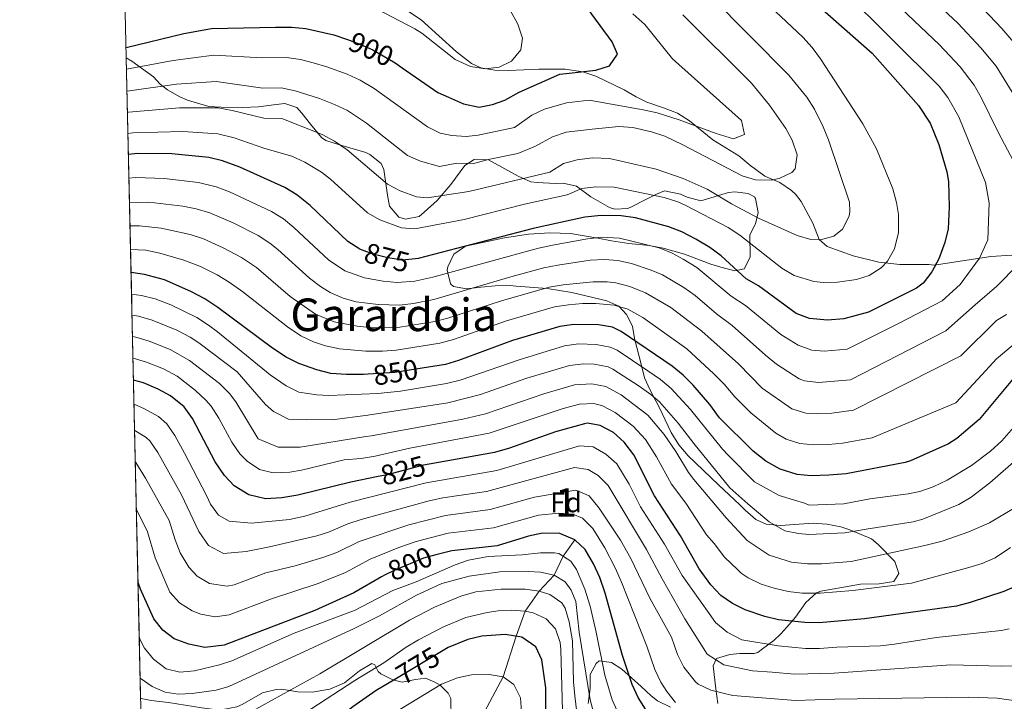
# Model space of a CAD drawing. Units: metres. Extents: x 654947 to 661862, y 744265 to 749049.
# Drawn here: x 654947 to 655295, y 746998 to 747239 of the extents above; entities that cross this region are included whole.
import ezdxf
from ezdxf.enums import TextEntityAlignment as Align

# ---------------------------------------------------------------- set-up
doc = ezdxf.new("R2010")
doc.units = ezdxf.units.M
doc.header["$MEASUREMENT"] = 0
doc.linetypes.add('DGN Style 3', pattern=[120.745576, 86.24684, -34.498736])
doc.linetypes.add('DGN Style 5', pattern=[60.372788, 25.874052, -34.498736])
for name, color, linetype, lineweight in [('Centroides', 7, 'Continuous', 5), ('Elementos auxiliares', 7, 'Continuous', 5), ('Entidades rústicas y varios', 7, 'Continuous', 5), ('Hidrografía', 7, 'Continuous', 5), ('Relieve y altimetría', 7, 'Continuous', 5), ('Textos de rotulación', 7, 'Continuous', 5)]:
    doc.layers.add(name, color=color, linetype=linetype, lineweight=lineweight)
doc.styles.add('Style-Arial', font='txt')
doc.styles.add('Style-Arial Narrow', font='txt')
doc.styles.add('Style-ariali', font='ariali.shx', dxfattribs={"bigfont": 'arialibig.shx'})
doc.styles.add('Style-Times New Roman', font='txt')

msp = doc.modelspace()

# ---------------------------------------------------------------- linework, layer by layer
at = {"layer": 'Elementos auxiliares', "color": 250, "linetype": 'Continuous', "lineweight": 5, "extrusion": (0.009735, -0.431229, 0.90219), "elevation": -315036.267, "flags": 128}
msp.add_lwpolyline([(671682.296, 661019.46), (671682.296, 660768.891)], dxfattribs=at)
at = {"layer": 'Elementos auxiliares', "color": 250, "linetype": 'Continuous', "lineweight": 5}
msp.add_3dface([(655051.66, 744265.47), (654947.25, 748892.14), (661753.41, 749048.99), (661862.45, 744422.28)], dxfattribs=at)
at = {"layer": 'Entidades rústicas y varios', "color": 92, "linetype": 'DGN Style 3', "lineweight": 5}
for points in [[(655297.533, 747155.696, 869.792), (655290.117, 747155.212, 869.784), (655270.098, 747152.144, 877.613), (655268.259, 747152.417, 877.428), (655258.027, 747152.411, 881.952), (655250.545, 747153.207, 883.579), (655241.476, 747155.417, 885.348), (655232.288, 747158.727, 887.484), (655229.459, 747161.185, 888.243), (655227.252, 747167.041, 889.22), (655223.101, 747174.593, 890.304), (655221.135, 747177.241, 891.281), (655219.725, 747178.571, 891.532), (655215.58, 747181.378, 892.04), (655210.325, 747183.61, 892.474), (655206.629, 747186.247, 893.632), (655205.478, 747187.069, 893.993), (655201.147, 747190.797, 894.21), (655192.001, 747196.418, 895.294), (655183.673, 747203.082, 895.72), (655179.479, 747205.792, 895.945), (655174.578, 747207.685, 896.271), (655168.632, 747209.73, 896.271), (655164.895, 747211.62, 896.645), (655160.644, 747213.99, 897.789), (655150.658, 747218.901, 901.802), (655146.054, 747220.398, 903.125), (655139.778, 747221.332, 904.493), (655130.518, 747221.315, 906.368), (655119.926, 747220.855, 907.904), (655114.977, 747220.967, 908.526), (655110.049, 747221.78, 909.179), (655106.804, 747223.36, 909.939), (655101.511, 747227.416, 910.698), (655088.946, 747238.781, 910.807), (655084.458, 747241.727, 911.349)], [(655084.458, 747241.727, 911.349), (655088.946, 747238.781, 910.807), (655101.511, 747227.416, 910.698), (655106.804, 747223.36, 909.939), (655110.049, 747221.78, 909.179), (655114.977, 747220.967, 908.526), (655119.926, 747220.855, 907.904), (655130.518, 747221.315, 906.368), (655139.778, 747221.332, 904.493), (655146.054, 747220.398, 903.125), (655150.658, 747218.901, 901.802), (655160.644, 747213.99, 897.789), (655164.895, 747211.62, 896.645), (655168.632, 747209.73, 896.271), (655174.578, 747207.685, 896.271), (655179.479, 747205.792, 895.945), (655183.673, 747203.082, 895.72), (655192.001, 747196.418, 895.294), (655201.147, 747190.797, 894.21), (655205.478, 747187.069, 893.993), (655206.629, 747186.247, 893.632), (655210.325, 747183.61, 892.474), (655215.58, 747181.378, 892.04), (655219.725, 747178.571, 891.532), (655221.135, 747177.241, 891.281), (655223.101, 747174.593, 890.304), (655227.252, 747167.041, 889.22), (655229.459, 747161.185, 888.243), (655232.288, 747158.727, 887.484), (655241.476, 747155.417, 885.348), (655250.545, 747153.207, 883.579), (655258.027, 747152.411, 881.952), (655268.259, 747152.417, 877.428), (655270.098, 747152.144, 877.613), (655290.117, 747155.212, 869.784), (655297.533, 747155.696, 869.792)], [(654984.875, 747225.324, 900.757), (654986.829, 747224.138, 900.176), (654994.496, 747218.655, 899.2), (654996.808, 747216.014, 898.223), (654999.488, 747214.024, 897.609), (655003.759, 747211.56, 896.705), (655006.474, 747210.401, 896.162), (655014.072, 747208.218, 893.667), (655018.419, 747207.876, 893.45), (655025.971, 747207.86, 893.342), (655031.609, 747208.065, 892.474), (655037.754, 747208.889, 892.799), (655040.872, 747209.216, 893.342), (655045.068, 747207.826, 894.21), (655046.832, 747205.787, 894.464), (655049.966, 747201.94, 894.318), (655053.797, 747197.246, 893.667), (655055.339, 747196.151, 893.66), (655060.1, 747194.69, 893.667), (655069.446, 747191.935, 891.281), (655070.909, 747191.256, 891.133), (655074.822, 747188.053, 890.955), (655075.822, 747185.905, 890.738), (655076.401, 747181.779, 890.18), (655077.053, 747176.905, 889.22), (655077.811, 747173.03, 887.751), (655081.123, 747169.091, 887.05), (655083.417, 747168.352, 887.275), (655088.323, 747169.33, 887.484), (655090.027, 747170.841, 888.786), (655094.626, 747175.017, 890.413), (655099.457, 747180.587, 891.172), (655104.437, 747187.287, 892.149), (655107.704, 747189.479, 892.693), (655112.728, 747189.286, 893.016), (655123.247, 747183.565, 890.783), (655127.646, 747181.614, 889.654), (655129.909, 747181.314, 888.677), (655136.427, 747180.928, 887.918), (655139.103, 747181.144, 887.241), (655143.824, 747180.042, 885.965), (655148.938, 747176.246, 884.121), (655155.439, 747172.563, 881.192), (655157.303, 747171.939, 880.382), (655161.957, 747172.178, 878.48), (655163.274, 747172.739, 878.185), (655167.638, 747175.003, 879.006), (655172.006, 747177.251, 880.867), (655174.847, 747178.352, 881.952), (655180.514, 747177.168, 883.687), (655182.934, 747176.189, 884.005), (655187.68, 747174.889, 884.338), (655197.427, 747177.785, 886.833), (655199.704, 747178.087, 887.513), (655204.464, 747177.497, 889.111), (655206.661, 747176.241, 890.087), (655206.775, 747176.069, 890.13), (655207.04, 747175.671, 890.23), (655207.99, 747170.803, 889.654), (655207.033, 747166.79, 888.135), (655206.911, 747166.55, 888.075), (655205.033, 747162.842, 887.159), (655205.111, 747155.011, 884.494), (655203.029, 747150.821, 882.711), (655199.672, 747150.212, 881.889), (655194.768, 747151.514, 880.867), (655191.275, 747152.484, 879.782), (655181.899, 747156.071, 877.293), (655174.365, 747158.211, 875.691), (655169.522, 747159.144, 874.901), (655162.304, 747159.774, 874.901), (655156.146, 747160.779, 874.801), (655151.322, 747161.655, 875.598), (655141.701, 747163.332, 877.992), (655134.361, 747163.57, 879.023), (655126.863, 747163.109, 880.487), (655118.385, 747161.758, 881.68), (655116.154, 747161.36, 881.446), (655104.641, 747158.917, 877.817), (655100.487, 747156.077, 876.559), (655098.417, 747151.616, 875.714), (655098.177, 747150.383, 875.482), (655099.369, 747145.518, 874.521), (655100.382, 747144.638, 874.161), (655104.961, 747143.813, 872.297), (655110.027, 747144.353, 872.189), (655115.138, 747144.849, 871.429), (655119.17, 747145.065, 869.585), (655122.519, 747144.701, 868.284), (655133.43, 747143.889, 867.741), (655142.139, 747142.511, 866.982), (655154.508, 747139.587, 861.344), (655158.818, 747137.74, 859.497), (655161.503, 747134.73, 858.177), (655163.568, 747130.633, 856.351), (655164.353, 747126.31, 853.639), (655166.631, 747117.261, 848.966), (655167.873, 747112.392, 846.988), (655169.834, 747108.053, 845.453), (655173.013, 747102.088, 844.179), (655177.288, 747093.085, 843.519)], [(655193.712, 746997.479, 815.75), (655192.967, 747002.694, 816.961), (655192.128, 747010.756, 817.842), (655193.201, 747013.382, 818.818), (655197.961, 747014.813, 819.778), (655201.497, 747015.119, 820.445), (655206.487, 747015.074, 821.262), (655207.825, 747015.513, 821.53), (655209.062, 747016.441, 822.247), (655211.756, 747018.46, 823.808), (655213.466, 747019.711, 824.459), (655215.935, 747022.087, 827.986), (655218.021, 747024.389, 832.05), (655221.163, 747027.961, 834.911), (655224.815, 747033.143, 835.957), (655228.58, 747036.536, 835.905), (655230.027, 747037.071, 835.849), (655244.122, 747039.625, 835.307), (655250.631, 747039.673, 836.391), (655255.909, 747040.48, 837.801), (655257.584, 747043.378, 838.561), (655256.167, 747047.575, 840.888), (655250.329, 747053.621, 842.664), (655247.953, 747055.588, 843.334), (655240.367, 747058.776, 844.704), (655237.188, 747059.791, 844.961), (655232.245, 747060.75, 844.983), (655227.351, 747061.144, 844.961), (655215.825, 747060.296, 845.612), (655210.766, 747060.724, 845.445), (655208.412, 747061.807, 845.34), (655207.188, 747062.371, 845.286), (655203.424, 747065.741, 845.309), (655201.435, 747067.632, 845.286), (655193.997, 747074.594, 843.876), (655183.189, 747084.923, 843.429), (655179.984, 747088.793, 843.442), (655177.288, 747093.085, 843.519), (655173.013, 747102.088, 844.179), (655169.834, 747108.053, 845.453), (655167.873, 747112.392, 846.988), (655166.631, 747117.261, 848.966), (655164.353, 747126.31, 853.639), (655163.568, 747130.633, 856.351), (655161.503, 747134.73, 858.177), (655158.818, 747137.74, 859.497), (655154.508, 747139.587, 861.344), (655142.139, 747142.511, 866.982), (655133.43, 747143.889, 867.741), (655122.519, 747144.701, 868.284), (655119.17, 747145.065, 869.585), (655115.138, 747144.849, 871.429), (655110.027, 747144.353, 872.189), (655104.961, 747143.813, 872.297), (655100.382, 747144.638, 874.161), (655099.369, 747145.518, 874.521), (655098.177, 747150.383, 875.482), (655098.417, 747151.616, 875.714), (655100.487, 747156.077, 876.559), (655104.641, 747158.917, 877.817), (655116.154, 747161.36, 881.446), (655118.385, 747161.758, 881.68), (655126.863, 747163.109, 880.487), (655134.361, 747163.57, 879.023), (655141.701, 747163.332, 877.992), (655151.322, 747161.655, 875.598), (655156.146, 747160.779, 874.801), (655162.304, 747159.774, 874.901), (655169.522, 747159.144, 874.901), (655174.365, 747158.211, 875.691), (655181.899, 747156.071, 877.293), (655191.275, 747152.484, 879.782), (655194.768, 747151.514, 880.867), (655199.672, 747150.212, 881.889), (655203.029, 747150.821, 882.711), (655205.111, 747155.011, 884.494), (655205.033, 747162.842, 887.159), (655206.911, 747166.55, 888.075), (655207.033, 747166.79, 888.135), (655207.99, 747170.803, 889.654), (655207.04, 747175.671, 890.23), (655206.775, 747176.069, 890.13), (655206.661, 747176.241, 890.087), (655204.464, 747177.497, 889.111), (655199.704, 747178.087, 887.513), (655197.427, 747177.785, 886.833), (655187.68, 747174.889, 884.338), (655182.934, 747176.189, 884.005), (655180.514, 747177.168, 883.687), (655174.847, 747178.352, 881.952), (655172.006, 747177.251, 880.867), (655167.638, 747175.003, 879.006), (655163.274, 747172.739, 878.185), (655161.957, 747172.178, 878.48), (655157.303, 747171.939, 880.382), (655155.439, 747172.563, 881.192), (655148.938, 747176.246, 884.121), (655143.824, 747180.042, 885.965), (655139.103, 747181.144, 887.241), (655136.427, 747180.928, 887.918), (655129.909, 747181.314, 888.677), (655127.646, 747181.614, 889.654), (655123.247, 747183.565, 890.783), (655112.728, 747189.286, 893.016), (655107.704, 747189.479, 892.693), (655104.437, 747187.287, 892.149), (655099.457, 747180.587, 891.172), (655094.626, 747175.017, 890.413), (655090.027, 747170.841, 888.786), (655088.323, 747169.33, 887.484), (655083.417, 747168.352, 887.275), (655081.123, 747169.091, 887.05), (655077.811, 747173.03, 887.751), (655077.053, 747176.905, 889.22), (655076.401, 747181.779, 890.18), (655075.822, 747185.905, 890.738), (655074.822, 747188.053, 890.955), (655070.909, 747191.256, 891.133), (655069.446, 747191.935, 891.281), (655060.1, 747194.69, 893.667), (655055.339, 747196.151, 893.66), (655053.797, 747197.246, 893.667), (655049.966, 747201.94, 894.318), (655046.832, 747205.787, 894.464), (655045.068, 747207.826, 894.21), (655040.872, 747209.216, 893.342), (655037.754, 747208.889, 892.799), (655031.609, 747208.065, 892.474), (655025.971, 747207.86, 893.342), (655018.419, 747207.876, 893.45), (655014.072, 747208.218, 893.667), (655006.474, 747210.401, 896.162), (655003.759, 747211.56, 896.705), (654999.488, 747214.024, 897.609), (654996.808, 747216.014, 898.223), (654994.496, 747218.655, 899.2), (654986.829, 747224.138, 900.176), (654984.875, 747225.324, 900.757), (654989.977, 746999.321, 792.677), (654990.78, 746999.06, 792.677), (654993.657, 746998.469, 792.677), (654999.747, 746997.774, 793.816)], [(655177.288, 747093.085, 843.519), (655179.984, 747088.793, 843.442), (655183.189, 747084.923, 843.429), (655193.997, 747074.594, 843.876), (655201.435, 747067.632, 845.286), (655203.424, 747065.741, 845.309), (655207.188, 747062.371, 845.286), (655208.412, 747061.807, 845.34), (655210.766, 747060.724, 845.445), (655215.825, 747060.296, 845.612), (655227.351, 747061.144, 844.961), (655232.245, 747060.75, 844.983), (655237.188, 747059.791, 844.961), (655240.367, 747058.776, 844.704), (655247.953, 747055.588, 843.334), (655250.329, 747053.621, 842.664), (655256.167, 747047.575, 840.888), (655257.584, 747043.378, 838.561), (655255.909, 747040.48, 837.801), (655250.631, 747039.673, 836.391), (655244.122, 747039.625, 835.307), (655230.027, 747037.071, 835.849), (655228.58, 747036.536, 835.905), (655224.815, 747033.143, 835.957), (655221.163, 747027.961, 834.911), (655218.021, 747024.389, 832.05), (655215.935, 747022.087, 827.986), (655213.466, 747019.711, 824.459), (655211.756, 747018.46, 823.808), (655209.062, 747016.441, 822.247), (655207.825, 747015.513, 821.53), (655206.487, 747015.074, 821.262), (655201.497, 747015.119, 820.445), (655197.961, 747014.813, 819.778), (655193.201, 747013.382, 818.818), (655192.128, 747010.756, 817.842), (655192.967, 747002.694, 816.961), (655193.712, 746997.479, 815.75)], [(655025.846, 746997.064, 793.057), (655032.92, 747001.205, 792.677), (655037.737, 747002.438, 792.134), (655039.706, 747002.519, 791.864), (655045.497, 747001.643, 790.942), (655050.458, 747001.445, 790.319), (655056.739, 747002.548, 789.297), (655061.899, 747004.801, 788.703), (655067.215, 747009.042, 787.796), (655071.589, 747011.565, 787.091), (655072.64, 747011.11, 785.897), (655073.818, 747008.746, 783.891), (655074.704, 747007.899, 783.348), (655079, 747005.814, 781.898), (655082.23, 747004.974, 781.233), (655086.942, 747005.899, 780.311), (655090.532, 747006.451, 778.684), (655093.773, 747005.043, 776.894), (655095.706, 747003.957, 776.297), (655098.499, 747001.151, 774.073), (655099.45, 746999.262, 772.446), (655099.599, 746992.19, 769.409)], [(655099.599, 746992.19, 769.409), (655099.45, 746999.262, 772.446), (655098.499, 747001.151, 774.073), (655095.706, 747003.957, 776.297), (655093.773, 747005.043, 776.894), (655090.532, 747006.451, 778.684), (655086.942, 747005.899, 780.311), (655082.23, 747004.974, 781.233), (655079, 747005.814, 781.898), (655074.704, 747007.899, 783.348), (655073.818, 747008.746, 783.891), (655072.64, 747011.11, 785.897), (655071.589, 747011.565, 787.091), (655067.215, 747009.042, 787.796), (655061.899, 747004.801, 788.703), (655056.739, 747002.548, 789.297), (655050.458, 747001.445, 790.319)], [(655176.953, 746996.201, 810.191), (655172.467, 746998.406, 810.032), (655170.14, 747000.151, 809.682), (655166.631, 747003.491, 808.405), (655159.82, 747009.557, 804.608), (655156.211, 747011.955, 802.71), (655151.859, 747012.514, 799.618), (655150.706, 747011.621, 798.968), (655148.676, 747007.649, 797.18), (655148.635, 747002.768, 796.147), (655147.893, 746997.418, 795.29)], [(655147.893, 746997.418, 795.29), (655148.635, 747002.768, 796.147), (655148.676, 747007.649, 797.18), (655150.706, 747011.621, 798.968), (655151.859, 747012.514, 799.618), (655156.211, 747011.955, 802.71), (655159.82, 747009.557, 804.608), (655166.631, 747003.491, 808.405), (655170.14, 747000.151, 809.682), (655172.467, 746998.406, 810.032), (655176.953, 746996.201, 810.191)], [(655050.458, 747001.445, 790.319), (655045.497, 747001.643, 790.942), (655039.706, 747002.519, 791.864), (655037.737, 747002.438, 792.134), (655032.92, 747001.205, 792.677), (655025.846, 746997.064, 793.057), (655023.877, 746996.269, 793.254), (655018.981, 746995.355, 793.871), (655016.943, 746995.269, 793.979), (655011.503, 746995.98, 794.033), (654999.747, 746997.774, 793.816), (654993.657, 746998.469, 792.677), (654990.78, 746999.06, 792.677), (654989.977, 746999.321, 792.677)]]:
    msp.add_polyline3d(points, dxfattribs=at)
at = {"layer": 'Hidrografía', "color": 142, "linetype": 'DGN Style 3', "lineweight": 15}
msp.add_polyline3d([(655143.193, 747055.256, 800), (655139.107, 747049.467, 795), (655135.977, 747042.792, 790), (655130.643, 747037.087, 785), (655125.726, 747030.082, 780), (655122.51, 747021.201, 775), (655117.912, 747006.854, 770), (655110.455, 746992.712, 765), (655101.678, 746979.318, 760), (655090.342, 746950.957, 750), (655083.221, 746930.32, 745), (655080.37, 746911.271, 740), (655079.073, 746896.291, 735), (655078.549, 746887.645, 730), (655077.346, 746874.759, 726.307)], dxfattribs=at)
at = {"layer": 'Relieve y altimetría', "color": 30, "linetype": 'Continuous', "lineweight": 5, "flags": 128}
for points, elevation in [([(655240.773, 747272.775), (655278.495, 747237.536), (655286.604, 747228.913), (655291.922, 747222.384), (655304.532, 747201.975)], 860), ([(655238.537, 747261.665), (655271.872, 747230.092), (655279.247, 747222.106), (655284.189, 747215.697), (655286.731, 747211.386), (655292.706, 747199.142), (655303.587, 747178.429)], 865), ([(655237.834, 747249.211), (655271.89, 747215.3), (655274.962, 747211.36), (655278.748, 747204.558), (655288.199, 747181.389), (655289.547, 747174.211), (655289.007, 747161.098), (655286.09, 747154.623), (655279.233, 747145.298), (655272.917, 747139.541), (655257.75, 747131.726), (655239.367, 747122.489), (655231.269, 747121.765), (655226.921, 747122.167), (655222.118, 747123.968), (655215.97, 747127.699), (655203.457, 747137.899), (655198.466, 747141.184), (655186.267, 747151.395), (655181.504, 747154.308), (655177.636, 747156.368), (655173.037, 747158.322), (655159.019, 747161.659), (655152.715, 747162.026), (655147.723, 747161.496), (655135.293, 747159.186), (655130.382, 747158.188), (655093.133, 747147.913), (655086.797, 747146.494), (655080.53, 747146.01), (655075.543, 747146.474), (655068.998, 747147.671), (655062.086, 747150.14), (655056.293, 747154.082), (655044.066, 747165.465), (655040.403, 747168.495), (655036.141, 747171.13), (655021.305, 747178.033), (655016.632, 747179.82), (655010.365, 747181.38), (654998.293, 747182.735), (654988.306, 747183.154), (654985.833, 747182.908)], 870), ([(654985.31, 747206.077), (654985.624, 747206.12), (655003.674, 747207.663), (655017.33, 747207.676), (655022.244, 747206.787), (655033.45, 747203.996), (655039.755, 747203.868), (655053.993, 747198.274), (655058.424, 747195.961), (655062.844, 747192.842), (655077.108, 747180.746), (655081.524, 747178.45), (655087.298, 747176.309), (655091.086, 747175.93), (655105.779, 747178.165), (655134.358, 747184.936), (655139.188, 747188.023), (655144.013, 747189.336), (655149.513, 747190.006), (655155.482, 747189.833), (655171.902, 747186.095), (655181.48, 747182.751), (655189.997, 747178.927), (655198.559, 747173.759), (655208.109, 747168.802), (655221.676, 747162.579), (655226.563, 747161.279), (655229.953, 747161.104), (655234.62, 747162.39), (655237.772, 747164.914), (655240.089, 747169.455), (655240.332, 747171.131), (655240.176, 747174.426), (655232.812, 747196.375), (655230.956, 747201.01), (655227.855, 747207.238), (655225.126, 747211.489), (655218.77, 747219.222), (655191.127, 747247.273)], 885), ([(654985.478, 747198.614), (654987.209, 747198.825), (655004.798, 747199.305), (655017.209, 747198.49), (655022.925, 747197.049), (655033.757, 747193.319), (655043.355, 747190.6), (655047.913, 747188.56), (655053.811, 747184.966), (655056.971, 747182.512), (655070.08, 747170.644), (655074.38, 747168.179), (655082.089, 747165.362), (655086.726, 747164.933), (655104.114, 747168.234), (655125.425, 747173.699), (655140.558, 747177.019), (655145.649, 747179.262), (655150.623, 747179.821), (655157.17, 747179.724), (655174.781, 747176.014), (655179.563, 747174.529), (655182.392, 747173.223), (655197.311, 747165.464), (655201.536, 747162.791), (655216.362, 747151.108), (655220.631, 747148.549), (655227.639, 747146.355), (655230.964, 747146.033), (655235.96, 747146.211), (655242.661, 747147.06), (655247.143, 747148.543), (655251.355, 747151.21), (655253.634, 747153.54), (655256.071, 747157.902), (655257.546, 747163.698), (655257.466, 747170.068), (655256.758, 747174.264), (655255.462, 747179.104), (655249.676, 747193.211), (655244.948, 747202.023), (655229.938, 747224.942), (655226.987, 747228.973), (655223.667, 747232.682), (655208.14, 747247.379)], 880), ([(655285.118, 747244.98), (655293.961, 747235.719), (655299.654, 747229.071)], 855), ([(654984.966, 747221.309), (655001.426, 747224.379), (655015.792, 747226.323), (655032.836, 747225.35), (655041.465, 747225.431), (655046.399, 747224.693), (655050.825, 747223.583), (655055.64, 747222.195), (655062.866, 747219.567), (655067.402, 747217.43), (655072.418, 747214.508), (655091.165, 747200.95), (655095.717, 747198.807), (655099.806, 747197.924), (655104.82, 747197.607), (655109.109, 747198.027), (655121.958, 747200.769), (655128.042, 747205.134), (655132.577, 747207.245), (655140.264, 747209.433), (655148.327, 747210.373), (655167.406, 747207.041), (655172.273, 747205.904), (655180.067, 747203.488), (655193.102, 747198.641), (655199.304, 747196.775), (655203.092, 747198.243), (655202.065, 747203.161), (655177.734, 747224.942), (655167.889, 747237.081), (655163.703, 747240.849)], 895), ([(655120.412, 747242.134), (655123.056, 747237.166), (655124.762, 747232.245), (655124.2, 747228.162), (655120.884, 747224.201), (655116.517, 747222.012), (655111.534, 747221.474), (655106.415, 747222.318), (655101.01, 747224.724), (655089.21, 747234.031), (655086.719, 747235.621), (655073.444, 747242.565)], 905), ([(654985.141, 747213.569), (655002.55, 747216.021), (655016.561, 747217), (655033.143, 747214.673), (655039.615, 747214.734), (655044.503, 747213.717), (655053.085, 747211.005), (655058.429, 747208.921), (655062.923, 747206.722), (655069.705, 747202.277), (655084.137, 747190.848), (655088.724, 747188.892), (655095.446, 747186.927), (655101.544, 747188.168), (655107.444, 747188.096), (655113.25, 747189.611), (655123.059, 747191.608), (655129.315, 747194.181), (655135.404, 747197.484), (655140.173, 747199.06), (655149.389, 747200.189), (655158.744, 747201.08), (655163.721, 747200.777), (655170.335, 747199.245), (655175.05, 747197.632), (655181.303, 747194.664), (655202.25, 747183.679), (655207.045, 747182.236), (655212.554, 747182.147), (655215.377, 747182.74), (655219.856, 747184.864), (655221.034, 747186.157), (655221.731, 747191.146), (655219.912, 747196.237), (655217.696, 747200.409), (655211.968, 747208.67), (655205.621, 747216.376), (655181.306, 747240.514)], 890), ([(655299.728, 747152.411), (655292.232, 747144.81), (655284.545, 747138.16), (655274.22, 747129.017), (655240.516, 747111.727), (655229.31, 747110.719), (655224.331, 747111.309), (655222.421, 747112.051), (655214.441, 747117.232), (655210.548, 747120.347), (655198.836, 747130.87), (655193.245, 747135.016), (655185.732, 747141.425), (655181.667, 747144.337), (655174.126, 747148.721), (655170.235, 747150.418), (655163.274, 747152.759), (655158.392, 747153.803), (655153.685, 747154.156), (655148.688, 747153.89), (655137.195, 747152.198), (655132.256, 747151.272), (655120.584, 747148.066), (655093.485, 747140.064), (655086.254, 747138.632), (655081.29, 747138.07), (655073.813, 747138.238), (655066.008, 747139.249), (655061.488, 747140.462), (655056.896, 747142.515), (655053.48, 747144.588), (655049.534, 747147.622), (655038.362, 747157.657), (655035.608, 747159.909), (655031.417, 747162.654), (655022.581, 747167.118), (655014.385, 747170.657), (655009.586, 747172.068), (655004.875, 747172.936), (654992.795, 747174.451), (654986.028, 747174.277)], 865), ([(655295.684, 747134.729), (655292.079, 747132.58), (655279.447, 747120.158), (655241.665, 747100.965), (655233.977, 747099.936), (655228.975, 747099.788), (655224.734, 747099.961), (655219.889, 747101.427), (655209.411, 747108.794), (655200.975, 747117.383), (655188.024, 747128.849), (655177.068, 747137.278), (655168.159, 747142.385), (655162.595, 747144.672), (655157.764, 747145.947), (655154.649, 747146.295), (655149.653, 747146.283), (655139.096, 747145.211), (655134.131, 747144.355), (655117.373, 747139.611), (655098.375, 747133.403), (655093.83, 747132.241), (655080.753, 747130.138), (655072.083, 747130.002), (655066.344, 747130.585), (655058.22, 747132.215), (655051.706, 747134.89), (655042.775, 747141.162), (655030.813, 747151.336), (655025.593, 747154.854), (655019.11, 747158.316), (655012.125, 747161.445), (655007.382, 747163.026), (654997.236, 747165.177), (654989.575, 747166.056), (654986.213, 747166.052)], 860), ([(655297.896, 747123.952), (655292.083, 747119.159), (655286.985, 747113.523), (655277.794, 747103.617), (655248.253, 747091.262), (655237.728, 747089.339), (655232.831, 747088.869), (655227.626, 747088.801), (655222.666, 747089.237), (655217.823, 747090.796), (655214.157, 747092.914), (655205.418, 747100.042), (655199.705, 747105.642), (655195.931, 747110.188), (655192.32, 747113.829), (655182.803, 747122.681), (655167.28, 747133.647), (655161.943, 747136.693), (655157.137, 747138.091), (655150.618, 747138.677), (655145.991, 747138.58), (655140.943, 747138.217), (655136.005, 747137.439), (655119.114, 747132.533), (655100.415, 747125.955), (655095.604, 747124.609), (655080.215, 747122.205), (655075.351, 747121.806), (655069.454, 747121.776), (655060.101, 747122.645), (655055.201, 747123.698), (655051.012, 747125.06), (655046.516, 747127.265), (655041.798, 747130.378), (655026.024, 747142.774), (655021.209, 747146.218), (655016.927, 747148.799), (655011.123, 747151.657), (655005.178, 747153.985), (654996.697, 747156.425), (654991.797, 747157.409), (654986.402, 747157.683)], 855), ([(655301.341, 747098.59), (655293.967, 747090.165), (655289.993, 747086.543), (655283.247, 747081.441), (655274.689, 747076.265), (655269.749, 747073.925), (655265.026, 747072.258), (655260.889, 747071.412), (655247.403, 747069.702), (655238.205, 747067.973), (655225.951, 747067.456), (655224.327, 747068.136), (655215.415, 747070.9), (655206.633, 747075.75), (655197.5, 747084.933), (655195.405, 747087.171), (655184.048, 747101.239), (655177.277, 747108.603), (655173.453, 747111.825), (655168.983, 747114.885), (655158.132, 747122.163), (655155.757, 747123.253), (655150.8, 747124.126), (655144.58, 747124.395), (655139.636, 747123.656), (655123.568, 747118.81), (655102.81, 747111.574), (655097.955, 747110.38), (655081.712, 747107.739), (655073.714, 747106.845), (655056.368, 747106.145), (655052.109, 747106.403), (655045.752, 747107.398), (655041.28, 747109.561), (655035.643, 747113.435), (655017.097, 747128.583), (655013.898, 747130.991), (655009.793, 747133.652), (655000.62, 747138.169), (654995.102, 747140.237), (654990.268, 747141.504), (654986.759, 747141.888)], 845), ([(655312.056, 747094.854), (655289.791, 747075.399), (655283.13, 747070.315), (655278.837, 747067.739), (655266.136, 747062.487), (655262.725, 747061.608), (655246.035, 747059.027), (655238.51, 747057.643), (655225.786, 747057.096), (655222.216, 747057.441), (655217.313, 747058.353), (655211.863, 747061.623), (655204.265, 747067.974), (655197.984, 747073.571), (655185.244, 747089.188), (655179.771, 747096.417), (655173.122, 747103.887), (655170.052, 747106.544), (655165.971, 747109.432), (655156.648, 747115.516), (655154.948, 747116.301), (655150.016, 747117.182), (655146.361, 747117.371), (655141.393, 747116.789), (655126.243, 747112.262), (655109.884, 747106.528), (655098.389, 747103.628), (655070.156, 747099.168), (655057.514, 747097.634), (655048.485, 747097.705), (655042.146, 747097.832), (655036.882, 747100.499), (655034.053, 747102.957), (655024.001, 747114.551), (655010.549, 747124.754), (655007.482, 747126.771), (655002.766, 747129.248), (654994.048, 747132.725), (654989.238, 747134.119), (654986.925, 747134.523)], 840), ([(655298.731, 747066.588), (655289.598, 747061.204), (655282.346, 747058.044), (655272.9, 747054.739), (655266.814, 747053.177), (655240.782, 747047.596), (655230.339, 747046.809), (655225.339, 747046.738), (655219.757, 747047.345), (655211.782, 747049.86), (655204.067, 747054.971), (655196.694, 747062.976), (655185.299, 747076.538), (655183.365, 747078.935), (655178.94, 747086.387), (655174.822, 747092.357), (655168.967, 747099.17), (655159.536, 747106.374), (655154.132, 747109.307), (655149.232, 747110.238), (655143.149, 747109.922), (655132.276, 747106.801), (655111.644, 747099.75), (655103.725, 747097.851), (655071.434, 747091.974), (655069.483, 747091.741), (655046.257, 747087.877), (655038.444, 747087.886), (655031.438, 747090.864), (655023.526, 747103.892), (655021.296, 747106.875), (655017.76, 747110.409), (655007.2, 747118.518), (655000.368, 747122.398), (654993.014, 747125.347), (654988.208, 747126.734), (654987.096, 747126.939)], 835), ([(655297.085, 747052.567), (655291.667, 747048.924), (655287.06, 747046.925), (655282.298, 747045.414), (655262.132, 747039.96), (655241.357, 747037.3), (655229.892, 747036.436), (655223.439, 747036.422), (655218.49, 747037.04), (655213.568, 747038.122), (655208.98, 747039.556), (655204.462, 747041.776), (655201.921, 747043.517), (655200.779, 747044.662), (655196.081, 747049.104), (655192.42, 747053.975), (655189.664, 747057.042), (655182.4, 747068.174), (655177.345, 747074.817), (655172.08, 747084.548), (655168.124, 747090.696), (655163.841, 747095.391), (655157.511, 747100.22), (655153.058, 747102.508), (655149.912, 747103.31), (655144.906, 747103.055), (655139.142, 747101.557), (655112.938, 747092.843), (655085.021, 747087.579), (655072.703, 747084.769), (655067.766, 747083.984), (655061.768, 747083.505), (655046.771, 747079.848), (655042.636, 747079.095), (655036.707, 747078.824), (655031.926, 747080.095), (655027.522, 747082.969), (655024.927, 747085.605), (655022.185, 747089.685), (655017.561, 747098.185), (655014.825, 747102.38), (655012.954, 747104.553), (655009.272, 747107.946), (655002.82, 747112.948), (654997.972, 747115.546), (654991.984, 747117.977), (654987.268, 747119.323)], 830), ([(654996.281, 747098.722), (654991.341, 747101.479), (654987.634, 747103.09)], 820), ([(655296.584, 747023.855), (655293.789, 747023.252), (655270.926, 747020.748), (655256.099, 747018.36), (655251.13, 747017.877), (655235.685, 747017.296), (655229.636, 747016.82), (655224.637, 747016.851), (655215.043, 747017.789), (655202.189, 747019.967), (655197.012, 747022.636), (655192.859, 747026.107), (655190.711, 747029.187), (655181.142, 747042.614), (655174.83, 747053.723), (655166.426, 747066.928), (655162.37, 747074.894), (655158.005, 747082.066), (655154.186, 747085.509), (655149.712, 747088.006), (655144.918, 747088.448), (655115.691, 747079.745), (655090.799, 747075.287), (655063.913, 747068.505), (655047.963, 747063.564), (655042.464, 747062.399), (655029.101, 747061.059), (655021.169, 747061.809), (655017.478, 747063.988), (655014.619, 747067.834), (655013.165, 747070.929), (655005.387, 747085.869), (655002.066, 747092.005), (654999.214, 747096.14), (654996.281, 747098.722)], 820), ([(655004.32, 747071.149), (654996.019, 747086.04), (654993.151, 747090.156), (654991.955, 747091.348), (654987.843, 747093.832)], 815), ([(655000.011, 747062.089), (654991.674, 747077.011), (654988.258, 747082.548), (654988.094, 747082.755)], 810), ([(655298.85, 747010.726), (655293.849, 747010.658), (655275.934, 747011.084), (655234.754, 747008.115), (655220.787, 747007.776), (655212.911, 747008.564), (655205.983, 747008.941), (655195.782, 747011.07), (655189.974, 747014.854), (655182.072, 747027.361), (655174.052, 747041.428), (655168.56, 747051.793), (655155.745, 747073.262), (655154.997, 747074.376), (655151.438, 747077.946), (655147.957, 747080.056), (655143.173, 747080.708), (655112.054, 747072.324), (655096.638, 747070.027), (655091.751, 747068.972), (655067.838, 747062.418), (655063.072, 747060.906), (655056.221, 747057.916), (655052.147, 747056.696), (655035.435, 747052.706), (655027.223, 747051.058), (655019.25, 747050.456), (655013.897, 747053.208), (655010.495, 747058.171), (655004.32, 747071.149)], 815), ([(655301.521, 746998.032), (655292.325, 746999.377), (655282.327, 746999.71), (655234.965, 746999.003), (655221.172, 746998.525), (655198.979, 747000.252), (655191.3, 747002.173), (655186.782, 747004.339), (655185.809, 747005.094), (655181.756, 747010.296), (655179.429, 747014.706), (655177.372, 747020.912), (655169.693, 747034.667), (655163.041, 747048.604), (655159.322, 747055.155), (655151.773, 747066.435), (655148.271, 747070.807), (655143.64, 747072.724), (655129.036, 747070.25), (655113.315, 747065.915), (655097.571, 747063.798), (655084.646, 747060.53), (655067.042, 747054.667), (655059.25, 747050.794), (655054.287, 747048.968), (655044.475, 747046.019), (655034.138, 747043.563), (655022.916, 747039.314), (655020.508, 747038.822), (655014.254, 747039.861), (655009.935, 747042.426), (655006.988, 747045.524), (655003.929, 747050.62), (655002.081, 747055.258), (655000.011, 747062.089)], 810), ([(655071.012, 747048.429), (655062.242, 747043.661), (655052.667, 747039.82), (655036.127, 747034.376), (655021.165, 747028.711), (655016.256, 747028.032), (655011.212, 747028.947), (655008.113, 747030.137), (655003.663, 747033.016), (655000.313, 747036.715), (654995.127, 747048.898), (654992.366, 747058.006), (654988.474, 747065.919)], 805), ([(655178.748, 746997.773), (655175.698, 747001.726), (655173.646, 747004.95), (655171.44, 747009.414), (655168.697, 747017.689), (655159.746, 747040.278), (655157.486, 747045.402), (655153.793, 747052.449), (655149.55, 747059.237), (655145.941, 747062.819), (655142.579, 747064.291), (655137.639, 747064.658), (655130.435, 747063.907), (655114.576, 747059.507), (655098.503, 747057.57), (655087.209, 747054.641), (655081.045, 747052.503), (655071.012, 747048.429)], 805), ([(655131.101, 747050.63), (655124.692, 747049.974), (655112.579, 747049.349), (655105.675, 747048.111), (655100.961, 747046.405), (655087.221, 747040.42), (655078.958, 747037.336), (655065.644, 747030.418), (655044.201, 747022.329), (655022.098, 747012.577), (655017.803, 747011.15), (655008.911, 747009.027), (655003.84, 747008.546), (654998.981, 747009.747), (654994.473, 747013.058), (654991.365, 747016.965), (654989.722, 747020.181), (654989.492, 747020.797)], 795), ([(655159.914, 746991.034), (655156.437, 746998.744), (655153.847, 747007.434), (655150.785, 747022.659), (655148.596, 747031.814), (655146.734, 747037.851), (655143.811, 747044.734), (655141.829, 747047.733), (655137.616, 747050.419), (655136.099, 747050.653), (655131.101, 747050.63)], 795), ([(655144.72, 747022.695), (655143.626, 747033.436), (655141.892, 747037.479), (655139.834, 747040.387), (655135.977, 747042.793), (655131.083, 747043.762), (655126.736, 747044.038), (655116.715, 747043.976), (655105.945, 747042.44), (655096.285, 747039.818), (655087.315, 747035.745), (655074.217, 747028.447), (655065.358, 747023.892), (655021.086, 747003.431), (655016.646, 747002.199), (655008.164, 747001.02), (655003.174, 747000.798), (654998.618, 747001.492), (654993.988, 747003.421), (654989.817, 747006.391)], 790), ([(655143.998, 746994.341), (655143.244, 747000.186), (655142.816, 747005.166), (655142.398, 747019.556), (655141.287, 747026.343), (655139.84, 747031.144), (655138.647, 747033.02), (655134.445, 747035.892), (655130.643, 747037.088), (655125.725, 747037.792), (655117.217, 747037.873), (655108.335, 747036.847), (655102.973, 747035.319), (655093.669, 747031.407), (655084.831, 747026.851), (655053.166, 747007.915), (655029.293, 746994.78)], 785), ([(655139.134, 746986.297), (655138.324, 747016.574), (655138.104, 747019.035), (655136.435, 747023.825), (655133.101, 747027.393), (655128.504, 747029.474), (655125.726, 747030.082), (655120.759, 747030.44), (655116.164, 747030.17), (655112.333, 747029.564), (655104.75, 747027.863), (655096.877, 747024.506), (655088.002, 747019.904), (655083.71, 747017.335), (655075.754, 747011.786), (655065.571, 747005.63), (655047.699, 746993.936)], 780), ([(655149.946, 746993.896), (655148.695, 746998.735), (655144.72, 747022.695)], 790), ([(655073.388, 746990.466), (655096.22, 747004.234), (655101.796, 747006.527), (655106.722, 747007.561), (655113.014, 747007.679), (655117.912, 747006.854), (655121.654, 747004.184), (655124.009, 746999.414), (655124.46, 746994.512)], 770)]:
    msp.add_lwpolyline(points, dxfattribs=dict(at, elevation=elevation))
at = {"layer": 'Relieve y altimetría', "color": 30, "linetype": 'Continuous', "lineweight": 25, "flags": 128}
for points, elevation in [([(655080.141, 747223.281), (655082.298, 747221.82), (655094.892, 747213.144), (655098.575, 747211.398), (655103.918, 747209.08), (655109.412, 747207.894), (655114.165, 747208.862), (655118.473, 747210.428), (655123.622, 747213.227), (655137.896, 747219.603), (655141.216, 747219.898), (655150.687, 747220.931), (655155.484, 747222.454), (655158.349, 747226.594), (655156.434, 747230.981), (655143.298, 747248.846)], 900), ([(655229.616, 747243.354), (655248.225, 747227.024), (655264.533, 747208.494), (655268.725, 747202.323), (655271.729, 747194.742), (655274.587, 747185.142), (655275.18, 747181.702), (655275.431, 747172.769), (655275.053, 747165.039), (655273.87, 747160.187), (655271.692, 747154.39), (655269.293, 747149.791), (655266.202, 747145.779), (655263.811, 747144.092), (655246.901, 747135.588), (655238.219, 747133.252), (655232.417, 747132.754), (655226.086, 747133.32), (655221.392, 747135.052), (655208.078, 747144.928), (655203.687, 747147.352), (655194.89, 747155.484), (655190.867, 747158.454), (655185.945, 747161.389), (655181.048, 747163.878), (655176.393, 747165.701), (655164.614, 747168.895), (655159.647, 747169.516), (655152.575, 747169.638), (655146.758, 747169.103), (655128.508, 747165.105), (655087.936, 747154.515), (655087.021, 747154.42)], 875), ([(654984.793, 747228.96), (655005.16, 747233.921), (655015.023, 747235.647), (655037.528, 747236.136), (655043.316, 747236.128), (655048.291, 747235.707), (655058.194, 747233.482), (655062.926, 747231.784)], 900), ([(655067.971, 747157.52), (655067.277, 747157.766), (655063.052, 747160.542), (655049.771, 747173.274), (655045.12, 747176.982), (655040.865, 747179.606), (655024.935, 747186.723), (655018.868, 747189.03), (655013.995, 747190.151), (655000.948, 747191.44), (654988.794, 747191.531), (654985.646, 747191.168)], 875), ([(655070.293, 747113.642), (655068.623, 747113.53), (655062.581, 747113.579), (655057.038, 747113.982), (655052.183, 747115.181), (655045.832, 747117.476), (655041.326, 747119.64), (655036.485, 747122.837), (655017.247, 747137.228), (655012.643, 747140.338), (655007.671, 747142.891), (654998.393, 747146.948), (654991.298, 747148.889), (654986.584, 747149.611)], 850), ([(655298.887, 747113.179), (655285.981, 747097.755), (655278.129, 747091.024), (655275.119, 747089.137), (655261.7, 747083.128), (655259.886, 747082.542), (655239.056, 747078.486), (655232.903, 747078.009), (655226.681, 747077.812), (655221.699, 747078.294), (655215.758, 747080.166), (655210.663, 747083.01), (655206.249, 747086.563), (655194.284, 747098.29), (655190.887, 747102.993), (655184.975, 747109.785), (655181.433, 747113.32), (655177.583, 747116.514), (655159.617, 747128.81), (655156.51, 747130.235), (655151.584, 747131.071), (655142.9, 747131.236), (655137.88, 747130.523), (655121.232, 747125.573), (655102.111, 747118.487), (655097.522, 747117.133), (655089.377, 747115.828)], 850), ([(655073.181, 747077.427), (655064.165, 747075.586), (655045.418, 747071.015), (655039.851, 747070.04), (655034.015, 747069.691), (655028.17, 747071.123), (655022.945, 747074.343), (655019.5, 747077.945), (655016.274, 747082.738), (655008.2, 747098.065), (655005.277, 747102.124), (655000.503, 747106.045), (654996.117, 747108.442), (654990.962, 747110.618), (654987.442, 747111.602)], 825), ([(655299.313, 747038.973), (655294.736, 747036.965), (655282.834, 747033.1), (655278.001, 747031.838), (655245.465, 747027.315), (655229.448, 747025.908), (655224.445, 747026.023), (655215.141, 747027.035), (655210.29, 747028.2), (655203.398, 747030.582), (655198.908, 747032.767), (655194.772, 747035.625), (655191.273, 747039.303), (655187.173, 747045.02), (655180.528, 747056.678), (655171.325, 747070.699), (655164.113, 747085.267), (655160.657, 747089.738), (655156.935, 747093.073), (655152.195, 747095.577), (655147.665, 747096.35), (655146.663, 747096.188), (655136.444, 747093.337), (655120.122, 747087.629), (655114.875, 747086.102), (655091.856, 747081.964)], 825), ([(655160.022, 747014.466), (655153.98, 747036.4), (655152.041, 747041.904), (655149.836, 747046.747), (655146.846, 747051.825), (655143.193, 747055.256), (655137.938, 747057.489), (655131.834, 747057.565), (655126.934, 747056.564), (655115.838, 747053.099), (655099.787, 747051.393), (655094.165, 747049.91)], 800), ([(655076.313, 747042.862), (655074.982, 747042.191), (655065.234, 747036.527), (655051.449, 747030.239), (655019.414, 747018.108), (655012.614, 747017.237), (655006.973, 747018.404), (655001.8, 747020.323), (654997.779, 747023.295), (654994.656, 747027.309), (654989.9, 747037.845), (654989.056, 747040.137)], 800), ([(655133.232, 746971.218), (655132.998, 747002.982), (655131.611, 747012.872), (655129.482, 747017.491), (655124.57, 747020.849), (655118.682, 747021.86), (655110.358, 747021.225), (655105.469, 747020.111), (655098.499, 747017.245), (655096.142, 747015.835)], 775), ([(655168.774, 746994.512), (655165.596, 746999.606), (655163.451, 747004.122), (655160.022, 747014.466)], 800), ([(655079.653, 747005.974), (655073.114, 747002.063), (655064.912, 746996.343), (655054.58, 746988.227), (655040.707, 746980.912), (655027.089, 746974.629), (655020.609, 746973.191), (655015.2, 746972.767), (655006.701, 746972.452), (654997.469, 746972.643), (654990.561, 746973.437)], 775)]:
    msp.add_lwpolyline(points, dxfattribs=dict(at, elevation=elevation))
at = {"layer": 'Relieve y altimetría', "color": 27, "linetype": 'DGN Style 5', "lineweight": 25, "flags": 128}
for points, elevation in [([(655062.926, 747231.784), (655067.303, 747230.214), (655071.862, 747228.162), (655079.243, 747223.89), (655080.141, 747223.281)], 900), ([(655087.021, 747154.42), (655082.366, 747153.936), (655077.274, 747154.711), (655071.989, 747156.094), (655067.971, 747157.52)], 875), ([(655089.377, 747115.828), (655079.678, 747114.273), (655070.293, 747113.642)], 850), ([(655091.856, 747081.964), (655089.848, 747081.603), (655076.957, 747078.198), (655073.181, 747077.427)], 825), ([(655094.165, 747049.91), (655089.773, 747048.752), (655079.446, 747044.44), (655076.313, 747042.862)], 800), ([(655096.142, 747015.835), (655079.653, 747005.974)], 775)]:
    msp.add_lwpolyline(points, dxfattribs=dict(at, elevation=elevation))

# ---------------------------------------------------------------- texts
at = {"layer": 'Centroides', "color": 92, "linetype": 'Continuous', "lineweight": 5, "style": 'Style-Arial Narrow'}
msp.add_text('1', height=10, dxfattribs=at).set_placement((655140.122, 747068.454, 807.394), align=Align.MIDDLE_CENTER)
at = {"layer": 'Entidades rústicas y varios', "color": 92, "linetype": 'Continuous', "lineweight": 5, "style": 'Style-Arial'}
msp.add_text('Fd', height=7, dxfattribs=at).set_placement((655140.123, 747068.454, 807.394), align=Align.MIDDLE_CENTER)
at = {"layer": 'Textos de rotulación', "color": 27, "linetype": 'Continuous', "lineweight": 5, "style": 'Style-ariali'}
for s, rotation, p in [('900', 335.76755, (655071.341, 747228.397, 900)), ('875', 345.33544, (655076.909, 747154.807, 875)), ('850', 9.1058, (655079.972, 747114.32, 850)), ('825', 14.79606, (655082.593, 747079.687, 825)), ('800', 22.66279, (655085.082, 747046.793, 800)), ('775', 30.88237, (655087.802, 747010.847, 775))]:
    msp.add_text(s, height=7, rotation=rotation, dxfattribs=at).set_placement(p, align=Align.MIDDLE_CENTER)
at = {"layer": 'Textos de rotulación', "color": 250, "linetype": 'Continuous', "lineweight": 5, "style": 'Style-Times New Roman'}
msp.add_text('Garardoia', height=11.5, dxfattribs=at).set_placement((655079.307, 747134.643, 862.815), align=Align.MIDDLE_CENTER)

doc.saveas('drawing.dxf')
